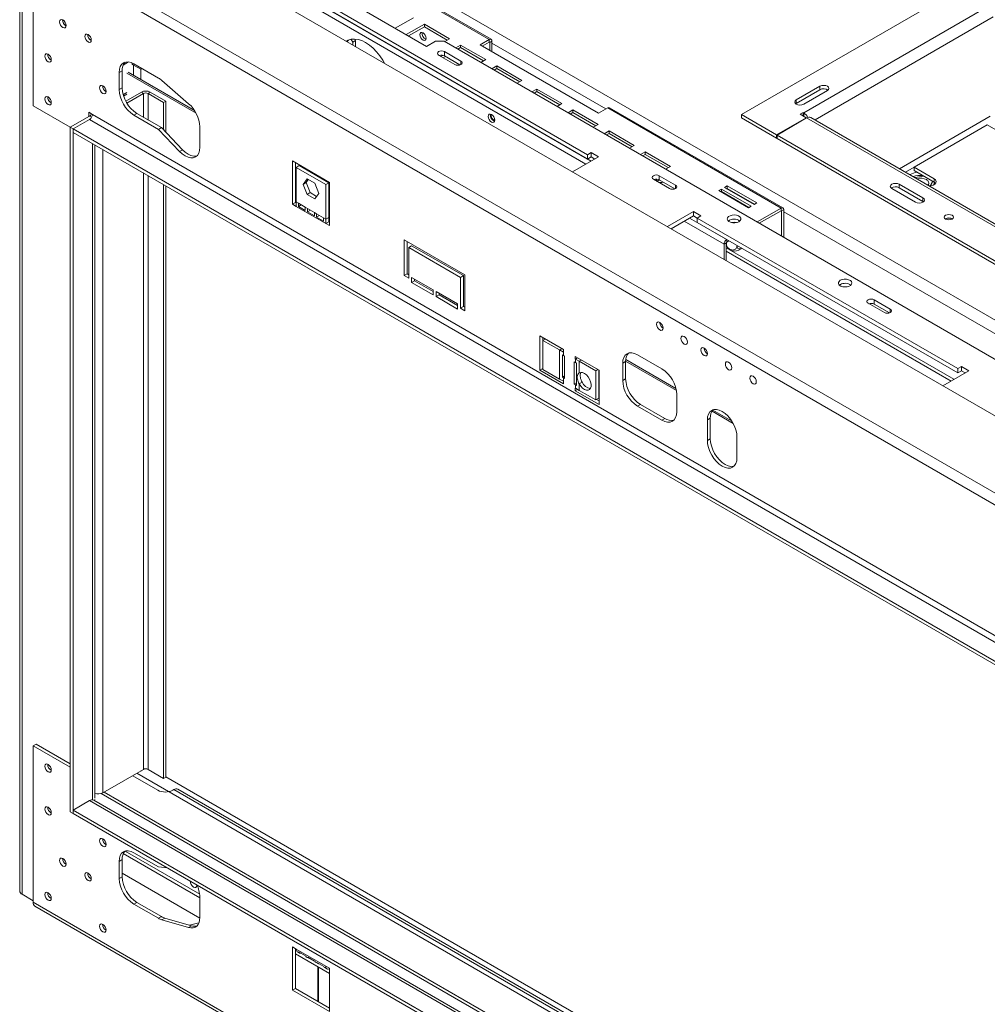
# Model space of a CAD drawing. Units: millimetres. Extents: x 315 to 5444, y 97 to 4068.
# Drawn here: x 3306 to 3768, y 1420 to 1890 of the extents above; entities that cross this region are included whole.
import ezdxf

# ---------------------------------------------------------------- set-up
doc = ezdxf.new("R2010")
doc.units = ezdxf.units.MM
doc.header["$LTSCALE"] = 20

msp = doc.modelspace()

# ---------------------------------------------------------------- linework, layer by layer
at = {"color": 7, "linetype": 'Continuous', "lineweight": 15}
for p, q in [((4230.61, 1435.57), (3339.65, 1949.91)), ((3305.86, 1930.38), (3305.86, 1473.93)), ((3307.03, 1472.3), (3307.03, 1928.75)), ((4205.38, 1413.21), (3314.43, 1927.54)), ((3447.28, 1927.95), (3530.05, 1880.17)), ((3530.95, 1880.26), (3448.18, 1928.04)), ((4203.29, 1408.84), (3312.33, 1923.18)), ((3312.33, 1923.18), (3312.33, 1848.52)), ((3770.68, 1913.76), (3650.47, 1844.37)), ((3457.64, 1901.39), (3500.07, 1876.9)), ((3576.93, 1825.18), (3452.48, 1897.03)), ((3576.93, 1823.14), (3452.48, 1894.98)), ((3769.26, 1896.62), (3680.17, 1845.18)), ((3485.15, 1885.51), (3493.82, 1890.51)), ((3327.89, 1886.74), (3328.02, 1886.66)), ((3499.07, 1887.48), (3490.41, 1882.48)), ((3499.07, 1886.25), (3491.47, 1881.87)), ((3511.09, 1880.54), (3499.07, 1887.48)), ((3499.07, 1886.25), (3499.07, 1887.48)), ((3510.03, 1879.93), (3499.07, 1886.25)), ((3339.91, 1879.8), (3340.04, 1879.73)), ((3464.85, 1878.86), (3464.05, 1880.24)), ((3466.27, 1879.67), (3464.85, 1878.86)), ((3465.85, 1880.39), (3466.27, 1879.67)), ((3466.27, 1879.67), (3466.27, 1876.81)), ((3500.07, 1876.9), (3504.31, 1879.35)), ((3508.55, 1879.35), (3504.31, 1879.35)), ((3508.55, 1879.35), (4076.64, 1551.4)), ((3508.79, 1879.21), (3511.09, 1880.54)), ((3530.05, 1880.17), (3525.67, 1877.64)), ((3530.05, 1878.94), (3530.05, 1880.17)), ((3531.32, 1879.43), (3530.26, 1878.82)), ((3531.32, 1874.37), (3531.32, 1879.43)), ((3464.85, 1878.86), (3464.85, 1877.63)), ((3516.34, 1877.51), (3514.05, 1876.18)), ((3516.34, 1876.28), (3515.11, 1875.57)), ((3528.37, 1870.57), (3516.34, 1877.51)), ((3516.34, 1876.28), (3516.34, 1877.51)), ((3527.3, 1869.95), (3516.34, 1876.28)), ((3525.67, 1877.64), (3582.23, 1844.98)), ((3526.73, 1877.02), (3530.05, 1878.94)), ((3530.26, 1874.98), (3530.26, 1878.82)), ((3320.82, 1870.4), (3320.95, 1870.33)), ((3505.87, 1872.74), (3513.64, 1868.25)), ((3507.87, 1872.61), (3506.98, 1872.1)), ((3509.1, 1872.1), (3508.04, 1871.48)), ((3516.47, 1869.88), (3508.69, 1874.37)), ((3508.69, 1872.33), (3508.69, 1874.37)), ((3516.07, 1868.07), (3508.69, 1872.33)), ((3526.07, 1869.24), (3528.37, 1870.57)), ((3354.76, 1865.26), (3353.34, 1864.45)), ((3354.76, 1857.1), (3354.76, 1865.26)), ((3355.26, 1868), (3357.79, 1869.46)), ((3360.2, 1867.99), (3363.74, 1865.95)), ((3360.41, 1868.53), (3372.08, 1861.8)), ((3363.95, 1866.08), (3363.74, 1865.95)), ((3363.74, 1865.95), (3363.74, 1861.05)), ((3479.7, 1869.06), (3479.7, 1869.51)), ((3533.62, 1867.53), (3531.32, 1866.21)), ((3533.62, 1866.31), (3532.38, 1865.59)), ((3545.64, 1860.59), (3533.62, 1867.53)), ((3533.62, 1866.31), (3533.62, 1867.53)), ((3544.58, 1859.98), (3533.62, 1866.31)), ((3353.34, 1856.28), (3353.34, 1864.45)), ((3357.02, 1864.12), (3390.06, 1845.04)), ((3357.73, 1864.52), (3389.32, 1846.29)), ((3373.8, 1860.56), (3386.52, 1849.54)), ((3543.34, 1859.27), (3545.64, 1860.59)), ((3354.76, 1857.1), (3353.34, 1856.28)), ((3552.71, 1856.51), (3550.41, 1855.18)), ((3564.73, 1849.57), (3552.71, 1856.51)), ((3552.71, 1855.29), (3552.71, 1856.51)), ((3676.63, 1851.31), (3687.95, 1857.84)), ((3687.95, 1856.2), (3676.63, 1849.67)), ((3680.17, 1849.27), (3691.48, 1855.8)), ((3687.95, 1856.2), (3687.95, 1857.84)), ((3346.98, 1855.3), (3347.11, 1855.23)), ((3355.36, 1853.86), (3357.02, 1854.82)), ((3355.36, 1853.44), (3355.36, 1853.86)), ((3357.02, 1854.04), (3355.46, 1853.14)), ((3356.49, 1850.75), (3363.95, 1855.05)), ((3357.01, 1849.82), (3365.01, 1854.44)), ((3365.01, 1854.44), (3363.95, 1855.05)), ((3368.19, 1855.05), (3367.13, 1854.44)), ((3367.13, 1854.44), (3374.56, 1850.15)), ((3368.19, 1855.05), (3375.62, 1850.77)), ((3552.71, 1855.29), (3551.48, 1854.57)), ((3563.67, 1848.96), (3552.71, 1855.29)), ((3676.63, 1849.67), (3676.63, 1851.31)), ((3330.01, 1838.32), (3312.33, 1848.52)), ((3320.82, 1849.99), (3320.95, 1849.92)), ((3374.56, 1850.15), (3375.62, 1850.77)), ((3374.56, 1837.01), (3374.56, 1850.15)), ((3375.62, 1835.9), (3375.62, 1850.77)), ((3562.44, 1848.24), (3564.73, 1849.57)), ((3569.99, 1846.54), (3567.69, 1845.21)), ((3582.01, 1839.6), (3569.99, 1846.54)), ((3569.99, 1845.31), (3569.99, 1846.54)), ((3582.23, 1844.98), (3586.62, 1847.51)), ((3586.62, 1847.51), (3669.38, 1799.73)), ((3670.28, 1799.82), (3587.52, 1847.6)), ((3676.63, 1849.67), (3676.34, 1849.47)), ((3330.01, 1838.32), (3339.2, 1843.62)), ((3331.42, 1837.5), (3339.2, 1841.99)), ((3340.62, 1844.44), (3338.85, 1845.46)), ((3338.85, 1845.46), (3338.85, 1843.42)), ((4201.87, 1343.98), (3339.2, 1841.99)), ((3340.26, 1844.64), (3340.26, 1844.64)), ((4203.29, 1346.43), (3340.62, 1844.44)), ((3361.83, 1844.85), (3360.41, 1844.03)), ((3372.08, 1837.3), (3360.41, 1844.03)), ((3373.5, 1838.12), (3361.83, 1844.85)), ((3569.99, 1845.31), (3568.75, 1844.6)), ((3580.95, 1838.99), (3569.99, 1845.31)), ((3650.47, 1844.37), (3667.24, 1834.69)), ((3650.47, 1842.73), (3650.47, 1844.37)), ((3650.47, 1842.73), (3667.24, 1833.06)), ((3667.24, 1834.69), (3681.38, 1842.85)), ((3681.59, 1842.73), (3667.45, 1834.57)), ((3678.54, 1844.49), (3679.96, 1845.31)), ((3681.38, 1842.85), (3678.54, 1844.49)), ((3679.96, 1845.31), (3680.17, 1845.18)), ((3679.96, 1843.67), (3679.96, 1845.31)), ((3681.38, 1842.61), (3681.38, 1842.85)), ((3681.59, 1842.73), (4029.47, 1641.9)), ((4031.47, 1642.1), (3683.59, 1842.93)), ((3330.01, 1511.7), (3330.01, 1838.32)), ((3330.01, 1838.32), (3331.42, 1837.5)), ((3331.42, 1837.5), (3331.42, 1835.87)), ((4194.09, 1339.49), (3331.42, 1837.5)), ((3331.42, 1510.88), (3331.42, 1837.5)), ((3373.5, 1838.12), (3372.08, 1837.3)), ((3382.15, 1826.78), (3372.08, 1837.3)), ((3383.56, 1827.59), (3373.5, 1838.12)), ((3391.87, 1838.53), (3391.87, 1828.73)), ((3579.71, 1838.27), (3582.01, 1839.6)), ((3767.85, 1839.46), (3732.85, 1819.25)), ((4194.09, 1337.86), (3331.42, 1835.87)), ((3587.26, 1836.57), (3584.96, 1835.24)), ((3587.26, 1835.34), (3586.03, 1834.63)), ((3599.28, 1829.63), (3587.26, 1836.57)), ((3587.26, 1835.34), (3587.26, 1836.57)), ((3598.22, 1829.01), (3587.26, 1835.34)), ((3667.24, 1833.06), (3667.24, 1834.69)), ((3667.24, 1833.06), (3667.45, 1833.18)), ((3667.45, 1834.57), (4015.33, 1633.74)), ((3667.45, 1834.57), (3667.45, 1832.93)), ((3667.45, 1832.93), (4015.33, 1632.1)), ((3341.79, 1518.18), (3341.79, 1829.88)), ((3383.56, 1827.59), (3382.15, 1826.78)), ((3596.99, 1828.3), (3599.28, 1829.63)), ((3569.86, 1817.02), (3582.23, 1824.16)), ((3578.7, 1826.2), (3576.93, 1825.18)), ((3576.93, 1825.18), (3576.93, 1823.14)), ((3578.7, 1824.16), (3576.93, 1823.14)), ((3582.23, 1824.16), (3578.7, 1826.2)), ((3578.7, 1824.16), (3578.7, 1826.2)), ((3580.47, 1823.14), (3578.7, 1824.16)), ((3604.54, 1826.59), (3602.24, 1825.27)), ((3604.54, 1825.37), (3603.3, 1824.65)), ((3616.56, 1819.65), (3604.54, 1826.59)), ((3604.54, 1825.37), (3604.54, 1826.59)), ((3615.5, 1819.04), (3604.54, 1825.37)), ((3453.75, 1812.02), (3436.07, 1822.22)), ((3436.07, 1822.22), (3436.07, 1801.58)), ((3437.49, 1821.41), (3437.49, 1802.4)), ((3437.49, 1818.48), (3437.84, 1818.27)), ((3439.26, 1819.98), (3437.84, 1819.16)), ((3437.84, 1819.16), (3451.98, 1811)), ((3437.84, 1802.67), (3437.84, 1819.16)), ((3439.26, 1819.98), (3453.4, 1811.81)), ((3614.26, 1818.33), (3616.56, 1819.65)), ((3742.4, 1813.74), (3732.85, 1819.25)), ((3732.85, 1819.25), (3732.85, 1817.62)), ((3437.49, 1817.66), (3437.84, 1817.46)), ((3441.2, 1811.06), (3443.06, 1813.7)), ((3443.06, 1813.7), (3446.77, 1811.56)), ((3608.4, 1813.55), (3616.17, 1809.06)), ((3619, 1810.69), (3611.23, 1815.18)), ((3611.23, 1813.14), (3611.23, 1815.18)), ((3731.08, 1815.78), (3730.85, 1815.65)), ((3742.4, 1812.1), (3732.85, 1817.62)), ((3737.52, 1814.92), (3733.25, 1814.26)), ((3741.61, 1812.56), (3737.52, 1814.92)), ((3742.4, 1812.1), (3742.4, 1813.74)), ((3374.56, 1527.62), (3374.56, 1810.97)), ((3375.62, 1528.23), (3375.62, 1810.36)), ((3442.61, 1811.88), (3441.2, 1811.06)), ((3443.06, 1806.27), (3441.2, 1811.06)), ((3442.61, 1811.88), (3443.65, 1813.36)), ((3444.47, 1807.09), (3442.61, 1811.88)), ((3446.77, 1811.56), (3448.63, 1806.77)), ((3453.4, 1811.81), (3451.98, 1811)), ((3451.98, 1811), (3451.98, 1794.5)), ((3453.4, 1811.81), (3453.4, 1795.32)), ((3453.4, 1809.29), (3453.75, 1809.09)), ((3453.75, 1791.38), (3453.75, 1812.02)), ((3618.6, 1808.88), (3611.23, 1813.14)), ((3640.92, 1808.79), (3639.64, 1808.06)), ((3655.06, 1800.63), (3640.92, 1808.79)), ((3640.92, 1807.57), (3640.92, 1808.79)), ((3643.6, 1810.34), (3642.33, 1809.61)), ((3642.33, 1809.61), (3656.47, 1801.44)), ((3643.6, 1809.12), (3643.39, 1808.99)), ((3657.75, 1802.18), (3643.6, 1810.34)), ((3643.6, 1809.12), (3643.6, 1810.34)), ((3656.68, 1801.57), (3643.6, 1809.12)), ((3722.25, 1809.05), (3733.56, 1802.52)), ((3725.78, 1811.09), (3737.1, 1804.56)), ((3725.78, 1809.46), (3725.78, 1811.09)), ((3737.1, 1802.93), (3725.78, 1809.46)), ((3740.57, 1810.32), (3741.61, 1812.56)), ((3740.77, 1810.35), (3741.61, 1812.16)), ((3741.61, 1812.56), (3741.61, 1812.16)), ((3444.47, 1807.09), (3443.06, 1806.27)), ((3446.77, 1804.13), (3443.06, 1806.27)), ((3447.59, 1805.29), (3444.47, 1807.09)), ((3448.63, 1806.77), (3446.77, 1804.13)), ((3453.4, 1808.48), (3453.75, 1808.27)), ((3639.64, 1808.06), (3653.79, 1799.89)), ((3640.92, 1807.57), (3640.7, 1807.44)), ((3654, 1800.01), (3640.92, 1807.57)), ((3737.1, 1802.93), (3737.1, 1804.56)), ((3437.49, 1802.4), (3436.07, 1801.58)), ((3436.07, 1801.58), (3437.84, 1800.56)), ((3437.49, 1802.4), (3437.84, 1802.19)), ((3437.84, 1802.67), (3438.9, 1802.05)), ((3437.84, 1800.56), (3437.84, 1802.67)), ((3437.84, 1800.56), (3451.98, 1792.4)), ((3438.9, 1802.05), (3442.2, 1800.15)), ((3438.9, 1802.05), (3438.9, 1800.44)), ((3440.3, 1801.25), (3438.9, 1800.44)), ((3438.9, 1800.44), (3442.2, 1798.53)), ((3442.2, 1800.15), (3443.26, 1799.54)), ((3442.2, 1798.53), (3442.2, 1800.15)), ((3443.26, 1799.54), (3446.56, 1797.63)), ((3443.26, 1799.54), (3443.26, 1797.92)), ((3653.79, 1799.89), (3655.06, 1800.63)), ((3656.47, 1801.44), (3657.75, 1802.18)), ((3657.93, 1793.12), (3669.38, 1799.73)), ((3669.38, 1798.5), (3669.38, 1799.73)), ((3737.39, 1802.73), (3737.1, 1802.93)), ((3444.66, 1798.73), (3443.26, 1797.92)), ((3443.26, 1797.92), (3446.56, 1796.02)), ((3446.56, 1797.63), (3447.62, 1797.02)), ((3446.56, 1796.02), (3446.56, 1797.63)), ((3447.62, 1797.02), (3450.92, 1795.11)), ((3447.62, 1797.02), (3447.62, 1795.4)), ((3449.02, 1796.21), (3447.62, 1795.4)), ((3447.62, 1795.4), (3450.92, 1793.5)), ((3450.92, 1795.11), (3451.98, 1794.5)), ((3450.92, 1793.5), (3450.92, 1795.11)), ((3453.4, 1795.32), (3451.98, 1794.5)), ((3453.4, 1795.32), (3453.4, 1793.21)), ((3627.49, 1798.04), (3615.11, 1790.89)), ((3627.49, 1795.99), (3616.88, 1789.87)), ((3631.02, 1795.99), (3627.49, 1798.04)), ((3627.49, 1795.99), (3627.49, 1798.04)), ((3629.26, 1794.97), (3627.49, 1795.99)), ((3629.26, 1794.97), (3631.02, 1795.99)), ((3753.71, 1723.13), (3629.26, 1794.97)), ((3629.26, 1792.93), (3629.26, 1794.97)), ((3658.99, 1792.5), (3669.38, 1798.5)), ((3669.6, 1798.38), (3670.66, 1798.99)), ((3669.6, 1798.38), (3669.6, 1786.38)), ((3670.66, 1798.99), (3670.66, 1785.77)), ((3451.98, 1794.5), (3451.98, 1792.4)), ((3453.4, 1793.21), (3451.98, 1792.4)), ((3451.98, 1792.4), (3453.75, 1791.38)), ((3453.4, 1793.21), (3453.75, 1793.01)), ((3753.71, 1721.09), (3629.26, 1792.93)), ((3747.99, 1794.6), (3747.85, 1794.52)), ((3518.45, 1767.91), (3489.46, 1784.64)), ((3489.46, 1784.64), (3489.46, 1767.5)), ((3490.88, 1783.83), (3490.88, 1768.31)), ((3493, 1781.79), (3491.58, 1780.97)), ((3491.58, 1766.27), (3491.58, 1780.97)), ((3491.58, 1780.97), (3516.33, 1766.68)), ((3493, 1781.79), (3517.75, 1767.5)), ((3643.22, 1783.16), (3642.16, 1782.54)), ((3642.16, 1775.27), (3642.16, 1782.54)), ((3643.22, 1774.83), (3643.22, 1783.16)), ((3751.94, 1718.03), (3643.22, 1780.79)), ((3643.26, 1783.32), (3643.26, 1782.52)), ((3643.43, 1784.75), (3643.43, 1783.52)), ((3643.43, 1783.52), (3644.49, 1784.14)), ((3648.35, 1781.91), (3648.35, 1781.77)), ((3643.22, 1779.16), (3750.52, 1717.21)), ((3643.08, 1774.74), (3643.22, 1774.83)), ((3643.22, 1774.83), (3643.08, 1774.74)), ((3490.88, 1768.31), (3489.46, 1767.5)), ((3489.46, 1767.5), (3491.58, 1766.27)), ((3490.88, 1768.31), (3491.58, 1767.9)), ((3503.25, 1760.76), (3493, 1766.68)), ((3493, 1766.68), (3493, 1764.23)), ((3517.75, 1767.5), (3516.33, 1766.68)), ((3516.33, 1766.68), (3516.33, 1751.98)), ((3517.75, 1767.5), (3517.75, 1752.8)), ((3518.45, 1750.76), (3518.45, 1767.91)), ((3494.41, 1765.05), (3493, 1764.23)), ((3493, 1764.23), (3503.25, 1758.31)), ((3494.41, 1765.86), (3494.41, 1765.05)), ((3494.41, 1765.05), (3503.25, 1759.94)), ((3697.67, 1763.24), (3697.24, 1762.93)), ((3503.25, 1758.31), (3503.25, 1760.76)), ((3514.92, 1754.03), (3504.66, 1759.94)), ((3504.66, 1759.94), (3504.66, 1757.49)), ((3506.08, 1758.31), (3504.66, 1757.49)), ((3504.66, 1757.49), (3514.92, 1751.58)), ((3506.08, 1759.13), (3506.08, 1758.31)), ((3506.08, 1758.31), (3514.92, 1753.21)), ((3514.92, 1751.58), (3514.92, 1754.03)), ((3517.75, 1752.8), (3516.33, 1751.98)), ((3517.75, 1752.8), (3518.45, 1752.39)), ((3710.93, 1754.36), (3718.71, 1749.87)), ((3721.53, 1751.5), (3713.76, 1755.99)), ((3713.76, 1753.95), (3713.76, 1755.99)), ((3721.14, 1749.69), (3713.76, 1753.95)), ((3516.33, 1751.98), (3518.45, 1750.76)), ((3611.46, 1745.2), (3611.46, 1744.98)), ((3554.16, 1738.72), (3565.48, 1732.19)), ((3554.16, 1722.39), (3554.16, 1738.72)), ((3555.58, 1723.2), (3555.58, 1737.9)), ((3556.76, 1737.22), (3555.7, 1736.61)), ((3555.7, 1736.61), (3555.7, 1722.73)), ((3563.62, 1732.04), (3555.7, 1736.61)), ((3563.62, 1732.04), (3563.62, 1718.15)), ((3563.62, 1732.04), (3565.44, 1730.98)), ((3565.44, 1729.35), (3564.95, 1729.64)), ((3564.95, 1729.64), (3564.95, 1719.02)), ((3565.44, 1730.98), (3565.48, 1730.96)), ((3565.44, 1729.35), (3565.44, 1730.98)), ((3565.44, 1729.35), (3566.01, 1729.02)), ((3565.48, 1732.19), (3565.48, 1730.96)), ((3566.01, 1729.02), (3566.01, 1718.41)), ((3571.13, 1728.92), (3582.45, 1722.39)), ((3571.13, 1727.7), (3571.13, 1728.92)), ((3600.83, 1729.74), (3612.5, 1723.01)), ((3632.67, 1732.96), (3632.67, 1732.74)), ((3570.6, 1726.37), (3571.17, 1726.04)), ((3570.6, 1715.75), (3570.6, 1726.37)), ((3572.19, 1728.31), (3571.13, 1727.7)), ((3571.17, 1727.68), (3571.13, 1727.7)), ((3571.17, 1727.68), (3571.17, 1726.04)), ((3571.17, 1727.68), (3572.99, 1726.62)), ((3571.66, 1725.76), (3571.17, 1726.04)), ((3571.66, 1715.14), (3571.66, 1725.76)), ((3572.99, 1721.11), (3572.99, 1726.62)), ((3572.99, 1726.62), (3580.91, 1722.05)), ((3595.17, 1726.47), (3593.76, 1725.66)), ((3593.76, 1717.49), (3593.76, 1725.66)), ((3595.17, 1718.31), (3595.17, 1726.47)), ((3595.18, 1726.63), (3619.4, 1712.65)), ((3595.22, 1727.42), (3619.2, 1713.58)), ((3555.58, 1723.2), (3554.16, 1722.39)), ((3565.48, 1715.86), (3554.16, 1722.39)), ((3555.7, 1723.13), (3555.58, 1723.2)), ((3555.7, 1722.73), (3563.62, 1718.15)), ((3566.01, 1719.63), (3564.95, 1719.02)), ((3573.1, 1721.17), (3572.99, 1721.11)), ((3581.97, 1722.66), (3580.91, 1722.05)), ((3580.91, 1722.05), (3580.91, 1708.17)), ((3582.33, 1722.46), (3582.33, 1708.99)), ((3582.45, 1722.39), (3582.45, 1706.06)), ((3746.63, 1714.96), (3759.01, 1722.11)), ((3755.47, 1724.15), (3753.71, 1723.13)), ((3753.71, 1723.13), (3753.71, 1721.09)), ((3755.47, 1722.11), (3753.71, 1721.09)), ((3759.01, 1722.11), (3755.47, 1724.15)), ((3755.47, 1722.11), (3755.47, 1724.15)), ((3757.24, 1721.09), (3755.47, 1722.11)), ((3565.44, 1717.1), (3563.62, 1718.15)), ((3564.95, 1719.02), (3565.44, 1718.73)), ((3565.44, 1717.1), (3565.44, 1718.73)), ((3566.01, 1718.41), (3565.44, 1718.73)), ((3565.44, 1717.1), (3565.48, 1717.08)), ((3565.48, 1717.08), (3565.48, 1715.86)), ((3571.66, 1716.37), (3570.6, 1715.75)), ((3571.17, 1715.43), (3570.6, 1715.75)), ((3571.17, 1715.43), (3571.17, 1713.8)), ((3571.17, 1715.43), (3571.66, 1715.14)), ((3574.41, 1716.62), (3572.99, 1715.81)), ((3572.99, 1712.74), (3572.99, 1715.81)), ((3595.17, 1718.31), (3593.76, 1717.49)), ((3571.17, 1713.8), (3571.13, 1713.82)), ((3571.13, 1712.59), (3571.13, 1713.82)), ((3572.19, 1713.2), (3571.13, 1712.59)), ((3582.45, 1706.06), (3571.13, 1712.59)), ((3572.99, 1712.74), (3571.17, 1713.8)), ((3580.91, 1708.17), (3572.99, 1712.74)), ((3619.57, 1710.76), (3619.57, 1702.59)), ((3582.33, 1708.99), (3580.91, 1708.17)), ((3582.45, 1707.69), (3581.26, 1708.37)), ((3602.24, 1706.06), (3600.83, 1705.24)), ((3613.91, 1699.33), (3602.24, 1706.06)), ((3612.5, 1698.51), (3600.83, 1705.24)), ((3636.42, 1702.82), (3646.5, 1697)), ((3636.85, 1703.39), (3645.77, 1698.24)), ((3613.91, 1699.33), (3612.5, 1698.51)), ((3635.59, 1699.47), (3634.18, 1698.65)), ((3634.18, 1688.85), (3634.18, 1698.65)), ((3635.59, 1689.67), (3635.59, 1699.47)), ((3635.59, 1689.67), (3634.18, 1688.85)), ((3648.32, 1690.49), (3648.32, 1680.69)), ((3313.75, 1543.95), (3312.33, 1543.13)), ((3330.01, 1532.93), (3312.33, 1543.13)), ((3312.33, 1468.48), (3312.33, 1543.13)), ((3330.01, 1534.56), (3313.75, 1543.95)), ((3345.57, 1520.68), (3365.01, 1531.91)), ((3367.13, 1531.91), (3374.56, 1527.62)), ((3359.82, 1528.91), (3371.84, 1521.97)), ((3361.83, 1530.07), (4139.93, 1080.88)), ((3363.74, 1531.17), (3363.95, 1531.29)), ((3363.74, 1531.17), (3363.74, 1531.17)), ((3363.74, 1531.17), (3363.74, 1531.17)), ((3374.56, 1527.62), (3375.62, 1528.23)), ((3375.62, 1528.4), (4143.25, 1085.25)), ((3378.91, 1521.97), (3379.41, 1522.26)), ((4141.52, 1083.65), (3381.41, 1522.45)), ((3339.2, 1517.01), (3331.42, 1512.52)), ((4201.87, 1019), (3339.2, 1517.01)), ((4203.87, 1019.2), (3341.2, 1517.21)), ((3330.01, 1511.7), (3331.42, 1510.88)), ((4194.09, 1014.51), (3331.42, 1512.52)), ((3331.42, 1510.88), (3331.42, 1512.52)), ((4194.09, 1012.88), (3331.42, 1510.88)), ((3355.32, 1491.71), (3391.87, 1470.61)), ((3372.08, 1485.37), (3360.41, 1492.11)), ((3353.34, 1488.02), (3354.76, 1488.84)), ((3353.34, 1488.02), (3353.34, 1479.86)), ((3354.76, 1488.84), (3354.76, 1480.67)), ((3376.45, 1484.89), (3372.08, 1485.37)), ((3353.34, 1479.86), (3354.76, 1480.67)), ((3391.87, 1460.97), (3354.76, 1482.39)), ((3307.03, 1472.3), (3312.33, 1469.24)), ((3391.87, 1461.29), (3391.87, 1471.09)), ((4203.29, 954.14), (3312.33, 1468.48)), ((3313.16, 1466.65), (4204.11, 952.31)), ((3360.41, 1467.61), (3361.83, 1468.43)), ((3360.41, 1467.61), (3372.08, 1460.87)), ((3361.83, 1468.43), (3373.5, 1461.69)), ((3372.08, 1460.87), (3373.5, 1461.69)), ((3375.21, 1460.94), (3373.8, 1460.13)), ((3373.8, 1460.13), (3386.52, 1456.46)), ((3375.21, 1460.94), (3387.93, 1457.27)), ((3387.93, 1457.27), (3386.52, 1456.46)), ((3386.99, 1457.55), (3391.45, 1458.74)), ((3437.84, 1446.18), (3436.07, 1447.2)), ((3436.07, 1447.2), (3436.07, 1426.56)), ((3437.49, 1427.38), (3437.49, 1446.39)), ((3437.49, 1443.93), (3453.75, 1434.54)), ((3437.84, 1446.18), (3451.98, 1438.02)), ((3438.42, 1444.9), (3439.48, 1444.29)), ((3439.03, 1444.83), (3442.33, 1442.92)), ((3442.78, 1442.38), (3443.84, 1441.77)), ((3443.39, 1442.31), (3446.69, 1440.41)), ((3447.14, 1439.87), (3448.2, 1439.25)), ((3447.75, 1439.79), (3451.05, 1437.89)), ((3448.16, 1437.77), (3448.16, 1421.22)), ((3453.75, 1437), (3451.98, 1438.02)), ((3451.5, 1437.35), (3452.56, 1436.74)), ((3453.75, 1416.36), (3453.75, 1437)), ((3437.49, 1427.38), (3436.07, 1426.56)), ((3436.07, 1426.56), (3453.75, 1416.36)), ((3453.75, 1417.99), (3437.49, 1427.38))]:
    msp.add_line(p, q, dxfattribs=at)
at = {"color": 8, "linetype": 'Continuous', "lineweight": 15}
for p, q in [((4274.8, 1455.78), (3415.22, 1952.01)), ((3446.4, 1895.56), (3576.15, 1820.65)), ((3448.94, 1897.03), (3578.7, 1822.12)), ((3770.68, 1890.91), (3685.58, 1841.78)), ((3530.05, 1878.94), (3530.26, 1878.82)), ((3585.77, 1847.02), (3531.32, 1878.45)), ((3516.47, 1868.25), (3516.47, 1869.88)), ((3360.41, 1868.12), (3360.2, 1867.99)), ((3360.2, 1867.99), (3360.2, 1863.1)), ((3365.01, 1843.01), (3365.01, 1854.44)), ((3367.13, 1841.79), (3367.13, 1854.44)), ((3340.2, 1843.05), (3339.2, 1843.62)), ((3680.17, 1843.55), (3680.17, 1845.18)), ((3769.26, 1843.54), (3725.89, 1818.51)), ((3767.85, 1839.46), (4071.43, 1664.2)), ((3340.62, 1517.39), (3340.62, 1830.56)), ((3345.57, 1520.68), (3345.57, 1827.7)), ((3732.85, 1819.25), (3728.72, 1816.87)), ((3365.01, 1531.91), (3365.01, 1816.48)), ((3367.13, 1531.91), (3367.13, 1815.25)), ((3619, 1809.06), (3619, 1810.69)), ((3625.72, 1794.97), (3643.43, 1784.75)), ((3669.38, 1798.5), (3669.6, 1798.38)), ((3941.41, 1641.71), (3670.66, 1798.01)), ((3623.18, 1793.5), (3642.16, 1782.54)), ((3721.53, 1749.87), (3721.53, 1751.5)), ((3611.64, 1745.09), (3611.46, 1744.98)), ((3564.68, 1732.65), (3563.62, 1732.04)), ((3565.48, 1731), (3565.44, 1730.98)), ((3632.85, 1732.84), (3632.67, 1732.74)), ((3572.23, 1728.29), (3571.17, 1727.68)), ((3574.05, 1727.24), (3572.99, 1726.62)), ((3566.01, 1719.06), (3565.44, 1718.73)), ((3571.66, 1715.71), (3571.17, 1715.43)), ((3379.41, 1522.26), (4140.94, 1082.63)), ((3344.74, 1520.34), (5056.76, 532.01)), ((3346.27, 1521.09), (5056.76, 533.64)), ((3391.79, 1472.35), (3356.17, 1492.92)), ((3448.45, 1437.6), (3448.45, 1421.05))]:
    msp.add_line(p, q, dxfattribs=at)
at = {"color": 7, "linetype": 'Continuous', "lineweight": 15, "flags": 128}
for points in [[(3326.47, 1885.92), (3327.07, 1885.71), (3327.57, 1885.81), (3327.91, 1886.2), (3328.03, 1886.82), (3327.91, 1887.57), (3327.57, 1888.35), (3327.07, 1889.03), (3326.47, 1889.51), (3325.88, 1889.72), (3325.37, 1889.62), (3325.04, 1889.23), (3324.92, 1888.61), (3325.04, 1887.86), (3325.37, 1887.08), (3325.88, 1886.4), (3326.47, 1885.92)], [(3338.49, 1878.98), (3339.09, 1878.77), (3339.59, 1878.87), (3339.93, 1879.26), (3340.05, 1879.88), (3339.93, 1880.63), (3339.59, 1881.41), (3339.09, 1882.09), (3338.49, 1882.57), (3337.9, 1882.78), (3337.39, 1882.68), (3337.06, 1882.29), (3336.94, 1881.67), (3337.06, 1880.92), (3337.39, 1880.14), (3337.9, 1879.46), (3338.49, 1878.98)], [(3480.08, 1868.84), (3479.26, 1870.27), (3477.84, 1872.38), (3476.26, 1874.33), (3474.58, 1876.06), (3472.81, 1877.54), (3471.01, 1878.74), (3469.2, 1879.62), (3467.43, 1880.18), (3465.75, 1880.4), (3464.18, 1880.27), (3462.75, 1879.79), (3461.94, 1879.32)], [(3462.92, 1879.87), (3462.57, 1879.6), (3462.14, 1879.2)], [(3496.96, 1882.49), (3497.07, 1881.77), (3497.39, 1881.03), (3497.87, 1880.38), (3498.44, 1879.92), (3499.01, 1879.72), (3499.49, 1879.81), (3499.81, 1880.18), (3499.93, 1880.78), (3499.81, 1881.5), (3499.49, 1882.24), (3499.01, 1882.89), (3498.44, 1883.35), (3497.87, 1883.55), (3497.39, 1883.45), (3497.07, 1883.08), (3496.96, 1882.49)], [(3508.69, 1874.37), (3508.05, 1874.62), (3507.28, 1874.71), (3506.52, 1874.62), (3505.87, 1874.37), (3505.43, 1874), (3505.28, 1873.55), (3505.43, 1873.11), (3505.87, 1872.74)], [(3319.4, 1869.59), (3320, 1869.38), (3320.5, 1869.48), (3320.84, 1869.87), (3320.96, 1870.49), (3320.84, 1871.24), (3320.5, 1872.02), (3320, 1872.7), (3319.4, 1873.18), (3318.81, 1873.39), (3318.3, 1873.29), (3317.96, 1872.9), (3317.85, 1872.28), (3317.96, 1871.53), (3318.3, 1870.75), (3318.81, 1870.07), (3319.4, 1869.59)], [(3513.64, 1868.25), (3514.29, 1868), (3515.06, 1867.91), (3515.82, 1868), (3516.47, 1868.25), (3516.91, 1868.62), (3517.06, 1869.06), (3516.91, 1869.51), (3516.47, 1869.88)], [(3353.34, 1864.45), (3353.48, 1865.96), (3353.88, 1867.26), (3354.54, 1868.3), (3355.41, 1869.03), (3356.49, 1869.42), (3357.71, 1869.47), (3359.03, 1869.17), (3360.41, 1868.53)], [(3345.57, 1854.48), (3346.16, 1854.28), (3346.67, 1854.38), (3347, 1854.76), (3347.12, 1855.38), (3347, 1856.14), (3346.67, 1856.92), (3346.16, 1857.6), (3345.57, 1858.08), (3344.97, 1858.28), (3344.47, 1858.19), (3344.13, 1857.8), (3344.01, 1857.18), (3344.13, 1856.42), (3344.47, 1855.65), (3344.97, 1854.96), (3345.57, 1854.48)], [(3687.95, 1857.84), (3688.76, 1858.15), (3689.71, 1858.26), (3690.67, 1858.15), (3691.48, 1857.84), (3692.02, 1857.37), (3692.21, 1856.82), (3692.02, 1856.27), (3691.48, 1855.8)], [(3319.4, 1849.17), (3320, 1848.97), (3320.5, 1849.07), (3320.84, 1849.45), (3320.96, 1850.07), (3320.84, 1850.83), (3320.5, 1851.61), (3320, 1852.29), (3319.4, 1852.77), (3318.81, 1852.97), (3318.3, 1852.88), (3317.96, 1852.49), (3317.85, 1851.87), (3317.96, 1851.11), (3318.3, 1850.34), (3318.81, 1849.65), (3319.4, 1849.17)], [(3680.17, 1849.27), (3679.36, 1848.95), (3678.4, 1848.84), (3677.44, 1848.95), (3676.63, 1849.27), (3676.09, 1849.73), (3675.9, 1850.29), (3676.09, 1850.84), (3676.63, 1851.31)], [(3531.11, 1844.37), (3530.51, 1844.57), (3530.01, 1844.47), (3529.67, 1844.09), (3529.55, 1843.47), (3529.67, 1842.71), (3530.01, 1841.93), (3530.51, 1841.25), (3531.11, 1840.77), (3531.71, 1840.57), (3532.21, 1840.66), (3532.55, 1841.05), (3532.67, 1841.67), (3532.55, 1842.43), (3532.21, 1843.2), (3531.71, 1843.89), (3531.11, 1844.37)], [(3391.87, 1828.73), (3391.74, 1827.22), (3391.34, 1825.93), (3390.69, 1824.89), (3389.82, 1824.16), (3388.75, 1823.76), (3387.54, 1823.7), (3386.22, 1824), (3384.85, 1824.62), (3383.47, 1825.56), (3382.15, 1826.78)], [(3390.46, 1824.65), (3390.17, 1824.58), (3388.95, 1824.52), (3387.63, 1824.81), (3386.26, 1825.44), (3384.89, 1826.38), (3383.56, 1827.59)], [(3611.23, 1815.18), (3610.58, 1815.43), (3609.81, 1815.52), (3609.05, 1815.43), (3608.4, 1815.18), (3607.96, 1814.81), (3607.81, 1814.36), (3607.96, 1813.92), (3608.4, 1813.55)], [(3740.12, 1810.29), (3740.83, 1810.36), (3741.94, 1810.65), (3742.8, 1811.15), (3743.31, 1811.79), (3743.42, 1812.49), (3743.1, 1813.16), (3742.4, 1813.74)], [(3616.17, 1809.06), (3616.82, 1808.81), (3617.59, 1808.72), (3618.35, 1808.81), (3619, 1809.06), (3619.44, 1809.43), (3619.59, 1809.87), (3619.44, 1810.32), (3619, 1810.69)], [(3722.25, 1809.05), (3721.71, 1809.52), (3721.52, 1810.07), (3721.71, 1810.63), (3722.25, 1811.09), (3723.06, 1811.41), (3724.02, 1811.52), (3724.97, 1811.41), (3725.78, 1811.09)], [(3743.13, 1811.49), (3743.1, 1811.53), (3742.4, 1812.1)], [(3737.1, 1804.56), (3737.64, 1804.09), (3737.83, 1803.54), (3737.64, 1802.99), (3737.1, 1802.52), (3736.29, 1802.21), (3735.33, 1802.1), (3734.37, 1802.21), (3733.56, 1802.52)], [(3649.23, 1793.24), (3649.85, 1793.74), (3650.16, 1794.33), (3650.11, 1794.95), (3649.73, 1795.53), (3649.03, 1796), (3648.12, 1796.31), (3647.07, 1796.44), (3646.01, 1796.36), (3645.05, 1796.09), (3644.29, 1795.66), (3643.82, 1795.1), (3643.69, 1794.49), (3643.91, 1793.88), (3644.45, 1793.35), (3645.27, 1792.95), (3646.27, 1792.73), (3647.34, 1792.7), (3648.36, 1792.88), (3649.23, 1793.24)], [(3751.03, 1794.48), (3750.31, 1794.21), (3749.47, 1794.11), (3748.63, 1794.21), (3747.92, 1794.48), (3747.44, 1794.89), (3747.27, 1795.38), (3747.44, 1795.86), (3747.92, 1796.28), (3748.63, 1796.55), (3749.47, 1796.65), (3750.31, 1796.55), (3751.03, 1796.28), (3751.5, 1795.86), (3751.67, 1795.38), (3751.5, 1794.89), (3751.03, 1794.48)], [(3697.67, 1765.28), (3697.05, 1764.77), (3696.74, 1764.18), (3696.79, 1763.57), (3697.18, 1762.99), (3697.87, 1762.52), (3698.79, 1762.2), (3699.83, 1762.08), (3700.89, 1762.15), (3701.86, 1762.42), (3702.61, 1762.86), (3703.08, 1763.42), (3703.21, 1764.03), (3702.99, 1764.63), (3702.45, 1765.16), (3701.63, 1765.56), (3700.63, 1765.79), (3699.57, 1765.81), (3698.54, 1765.64), (3697.67, 1765.28)], [(3713.76, 1755.99), (3713.11, 1756.24), (3712.34, 1756.33), (3711.58, 1756.24), (3710.93, 1755.99), (3710.49, 1755.62), (3710.34, 1755.17), (3710.49, 1754.73), (3710.93, 1754.36)], [(3718.71, 1749.87), (3719.35, 1749.62), (3720.12, 1749.53), (3720.88, 1749.62), (3721.53, 1749.87), (3721.97, 1750.24), (3722.12, 1750.68), (3721.97, 1751.13), (3721.53, 1751.5)], [(3611.46, 1745.2), (3612.05, 1744.72), (3612.56, 1744.04), (3612.9, 1743.26), (3613.01, 1742.51), (3612.9, 1741.89), (3612.56, 1741.5), (3612.05, 1741.4), (3611.46, 1741.61), (3610.86, 1742.09), (3610.36, 1742.77), (3610.02, 1743.55), (3609.9, 1744.3), (3610.02, 1744.92), (3610.36, 1745.31), (3610.86, 1745.41), (3611.46, 1745.2)], [(3623.13, 1738.47), (3623.72, 1737.99), (3624.23, 1737.31), (3624.56, 1736.53), (3624.68, 1735.77), (3624.56, 1735.15), (3624.23, 1734.77), (3623.72, 1734.67), (3623.13, 1734.88), (3622.53, 1735.36), (3622.03, 1736.04), (3621.69, 1736.81), (3621.57, 1737.57), (3621.69, 1738.19), (3622.03, 1738.58), (3622.53, 1738.67), (3623.13, 1738.47)], [(3593.76, 1725.66), (3593.9, 1727.17), (3594.3, 1728.47), (3594.95, 1729.51), (3595.83, 1730.24), (3596.9, 1730.63), (3598.12, 1730.68), (3599.45, 1730.38), (3600.83, 1729.74)], [(3632.67, 1732.96), (3633.27, 1732.48), (3633.77, 1731.8), (3634.11, 1731.02), (3634.23, 1730.26), (3634.11, 1729.64), (3633.77, 1729.26), (3633.27, 1729.16), (3632.67, 1729.36), (3632.08, 1729.84), (3631.57, 1730.53), (3631.23, 1731.3), (3631.12, 1732.06), (3631.23, 1732.68), (3631.57, 1733.07), (3632.08, 1733.16), (3632.67, 1732.96)], [(3644.34, 1726.22), (3644.93, 1725.74), (3645.44, 1725.06), (3645.78, 1724.28), (3645.89, 1723.53), (3645.78, 1722.91), (3645.44, 1722.52), (3644.93, 1722.42), (3644.34, 1722.63), (3643.74, 1723.11), (3643.24, 1723.79), (3642.9, 1724.57), (3642.78, 1725.32), (3642.9, 1725.94), (3643.24, 1726.33), (3643.74, 1726.43), (3644.34, 1726.22)], [(3572.99, 1721.11), (3573.72, 1721.35), (3574.58, 1721.26), (3575.5, 1720.85), (3576.41, 1720.14), (3577.25, 1719.19), (3577.94, 1718.07), (3578.43, 1716.88), (3578.69, 1715.71), (3578.69, 1714.64), (3578.43, 1713.75), (3577.94, 1713.13), (3577.25, 1712.81), (3576.41, 1712.83), (3575.5, 1713.17), (3574.58, 1713.82), (3573.72, 1714.72), (3572.99, 1715.81)], [(3655.99, 1715.91), (3656.58, 1715.71), (3657.09, 1715.8), (3657.42, 1716.19), (3657.54, 1716.81), (3657.42, 1717.57), (3657.09, 1718.35), (3656.58, 1719.03), (3655.99, 1719.51), (3655.39, 1719.71), (3654.89, 1719.62), (3654.55, 1719.23), (3654.43, 1718.61), (3654.55, 1717.85), (3654.89, 1717.07), (3655.39, 1716.39), (3655.99, 1715.91)], [(3619.57, 1702.59), (3619.43, 1701.08), (3619.03, 1699.78), (3618.38, 1698.74), (3617.5, 1698.01), (3616.43, 1697.62), (3615.2, 1697.57), (3613.88, 1697.87), (3612.5, 1698.51)], [(3634.18, 1698.65), (3634.31, 1700.16), (3634.72, 1701.46), (3635.37, 1702.5), (3636.25, 1703.23), (3637.32, 1703.63), (3638.54, 1703.67), (3639.87, 1703.37), (3641.25, 1702.73), (3642.63, 1701.78), (3643.95, 1700.55), (3645.18, 1699.09), (3646.25, 1697.46), (3647.13, 1695.71), (3647.78, 1693.92), (3648.18, 1692.16), (3648.32, 1690.49)], [(3648.32, 1680.69), (3648.18, 1679.17), (3647.78, 1677.87), (3647.13, 1676.84), (3646.25, 1676.11), (3645.18, 1675.71), (3643.95, 1675.66), (3642.63, 1675.96), (3641.25, 1676.6), (3639.87, 1677.56), (3638.54, 1678.79), (3637.32, 1680.25), (3636.25, 1681.88), (3635.37, 1683.63), (3634.72, 1685.42), (3634.31, 1687.18), (3634.18, 1688.85)], [(3646.91, 1676.6), (3646.59, 1676.53), (3645.37, 1676.48), (3644.04, 1676.78), (3642.66, 1677.42), (3641.28, 1678.37), (3639.96, 1679.6), (3638.73, 1681.06), (3637.66, 1682.7), (3636.78, 1684.44), (3636.13, 1686.23), (3635.73, 1688), (3635.59, 1689.67)], [(3319.4, 1534.32), (3320, 1533.84), (3320.5, 1533.16), (3320.84, 1532.38), (3320.96, 1531.62), (3320.84, 1531), (3320.5, 1530.61), (3320, 1530.52), (3319.4, 1530.72), (3318.81, 1531.2), (3318.3, 1531.88), (3317.96, 1532.66), (3317.85, 1533.42), (3317.96, 1534.04), (3318.3, 1534.43), (3318.81, 1534.52), (3319.4, 1534.32)], [(3341.77, 1517.6), (3341.71, 1517.37), (3341.53, 1517.01)], [(3319.4, 1513.9), (3320, 1513.42), (3320.5, 1512.74), (3320.84, 1511.96), (3320.96, 1511.21), (3320.84, 1510.59), (3320.5, 1510.2), (3320, 1510.1), (3319.4, 1510.31), (3318.81, 1510.79), (3318.3, 1511.47), (3317.96, 1512.25), (3317.85, 1513), (3317.96, 1513.62), (3318.3, 1514.01), (3318.81, 1514.11), (3319.4, 1513.9)], [(3345.57, 1498.8), (3346.16, 1498.32), (3346.67, 1497.64), (3347, 1496.86), (3347.12, 1496.1), (3347, 1495.49), (3346.67, 1495.1), (3346.16, 1495), (3345.57, 1495.21), (3344.97, 1495.69), (3344.47, 1496.37), (3344.13, 1497.15), (3344.01, 1497.9), (3344.13, 1498.52), (3344.47, 1498.91), (3344.97, 1499.01), (3345.57, 1498.8)], [(3326.47, 1489.41), (3327.07, 1488.93), (3327.57, 1488.25), (3327.91, 1487.47), (3328.03, 1486.71), (3327.91, 1486.09), (3327.57, 1485.71), (3327.07, 1485.61), (3326.47, 1485.81), (3325.88, 1486.29), (3325.37, 1486.98), (3325.04, 1487.75), (3324.92, 1488.51), (3325.04, 1489.13), (3325.37, 1489.52), (3325.88, 1489.61), (3326.47, 1489.41)], [(3360.41, 1492.11), (3359.03, 1492.74), (3357.71, 1493.05), (3356.49, 1493), (3355.41, 1492.6), (3354.54, 1491.87), (3353.88, 1490.84), (3353.48, 1489.54), (3353.34, 1488.02)], [(3338.49, 1482.47), (3339.09, 1481.99), (3339.59, 1481.31), (3339.93, 1480.53), (3340.05, 1479.77), (3339.93, 1479.15), (3339.59, 1478.77), (3339.09, 1478.67), (3338.49, 1478.88), (3337.9, 1479.36), (3337.39, 1480.04), (3337.06, 1480.81), (3336.94, 1481.57), (3337.06, 1482.19), (3337.39, 1482.58), (3337.9, 1482.67), (3338.49, 1482.47)], [(3388.84, 1475.73), (3389.44, 1475.52), (3389.94, 1475.62), (3390.28, 1476.01), (3390.4, 1476.63), (3390.38, 1476.85)], [(3319.4, 1473.08), (3320, 1472.6), (3320.5, 1471.91), (3320.84, 1471.14), (3320.96, 1470.38), (3320.84, 1469.76), (3320.5, 1469.37), (3320, 1469.28), (3319.4, 1469.48), (3318.81, 1469.96), (3318.3, 1470.64), (3317.96, 1471.42), (3317.85, 1472.18), (3317.96, 1472.8), (3318.3, 1473.18), (3318.81, 1473.28), (3319.4, 1473.08)], [(3386.52, 1456.46), (3387.63, 1456.25), (3388.66, 1456.3), (3389.58, 1456.59), (3390.38, 1457.13), (3391.02, 1457.89), (3391.49, 1458.85), (3391.78, 1460), (3391.87, 1461.29)], [(3345.57, 1457.97), (3346.16, 1457.49), (3346.67, 1456.81), (3347, 1456.03), (3347.12, 1455.28), (3347, 1454.66), (3346.67, 1454.27), (3346.16, 1454.17), (3345.57, 1454.38), (3344.97, 1454.86), (3344.47, 1455.54), (3344.13, 1456.32), (3344.01, 1457.07), (3344.13, 1457.69), (3344.47, 1458.08), (3344.97, 1458.18), (3345.57, 1457.97)], [(3453.75, 1436.77), (3453.58, 1436.7), (3453.21, 1436.61), (3452.86, 1436.62), (3452.56, 1436.74), (3452.32, 1436.94), (3452.14, 1437.23), (3452.02, 1437.59), (3451.98, 1438.02)]]:
    msp.add_lwpolyline(points, dxfattribs=at)
at = {"color": 7, "linetype": 'Continuous', "lineweight": 15}
for centre, radius, start, end in [((3329.59, 1889.51), 3.25, 178.6716, 238.4369), ((3329.48, 1889.45), 3.14, 177.5896, 242.405), ((3341.61, 1882.57), 3.25, 178.6716, 238.4369), ((3341.5, 1882.51), 3.14, 177.5897, 242.4049), ((3500.87, 1883.03), 2.84, 169.8633, 249.5662), ((3530.55, 1879.56), 0.786, 350.786, 129.2033), ((3530.13, 1878.84), 0.131, 350.786, 129.2033), ((3322.41, 1873.12), 3.14, 177.5895, 242.4051), ((3322.52, 1873.18), 3.25, 178.6716, 238.4369), ((3507.27, 1869.53), 3.14, 63.0057, 108.5998), ((3360.13, 1865.69), 5.39, 137.2374, 184.5459), ((3361.25, 1869.97), 2.24, 214.7749, 242.068), ((3366.45, 1852.15), 11.17, 48.8332, 59.6951), ((3348.68, 1858.07), 3.25, 178.6716, 238.4369), ((3348.57, 1858.02), 3.14, 177.5894, 242.4052), ((3368.7, 1856.98), 15.37, 182.6055, 237.3945), ((3370.11, 1857.8), 15.37, 182.6055, 237.3945), ((3689.7, 1853.02), 3.63, 55.0724, 118.8293), ((3322.41, 1852.71), 3.14, 177.5898, 242.4048), ((3322.52, 1852.76), 3.25, 178.6716, 238.4369), ((3366.07, 1850.96), 4.61, 62.6097, 117.3903), ((3366.07, 1852.39), 2.31, 62.6097, 117.3903), ((3376.22, 1837.73), 15.67, 2.935, 48.9293), ((3587.15, 1846.77), 0.905, 65.6929, 125.6176), ((3337.54, 1844.58), 3.07, 302.6055, 357.3945), ((3338.77, 1844.56), 1.04, 294.8423, 349.1097), ((3533.59, 1844), 2.96, 169.3699, 250.6247), ((3533.82, 1844.14), 2.92, 173.5861, 246.4086), ((3677.05, 1840.23), 5.86, 28.3629, 57.8542), ((3682.76, 1841.09), 2.01, 65.6929, 125.6176), ((3609.8, 1810.34), 3.14, 63.0057, 108.5998), ((3610.72, 1813.16), 0.833, 158.1839, 235.5834), ((3735.56, 1807.59), 9.34, 98.2346, 118.6316), ((3736.02, 1803.88), 11.46, 85.8236, 108.4233), ((3736.01, 1807.86), 6.11, 62.9103, 106.9851), ((3611.69, 1810.79), 2.33, 99.4525, 130.8487), ((3611.98, 1815.34), 3.39, 249.3486, 287.6165), ((3724.03, 1806.33), 3.59, 60.7213, 125.3769), ((3738.23, 1811.74), 1.66, 319.4546, 70.26), ((3739.44, 1813.54), 3.74, 308.8983, 333.1431), ((3669.88, 1799.12), 0.786, 350.786, 129.2033), ((3669.47, 1798.4), 0.131, 350.786, 129.2033), ((3749.47, 1791.91), 3.15, 57.6052, 122.3948), ((3749.47, 1791.88), 3.1, 58.4183, 118.4597), ((3646.93, 1789.96), 4.51, 52.7609, 127.2391), ((3646.93, 1786.34), 6.6, 79.3694, 100.6306), ((3644.92, 1782.42), 2.77, 122.6055, 177.3945), ((3643.68, 1783.14), 0.461, 122.6055, 177.3945), ((3646.94, 1784.88), 5.67, 257.8316, 305.7755), ((3699.95, 1759.21), 4.63, 53.5525, 119.4784), ((3712.33, 1751.15), 3.14, 63.0057, 108.5998), ((3614.56, 1745.06), 3.1, 181.4208, 239.9955), ((3600.54, 1726.9), 5.39, 137.2374, 184.5459), ((3635.77, 1732.81), 3.1, 181.4208, 239.9956), ((3604.22, 1710.06), 15.37, 2.6055, 57.3945), ((3579.14, 1718.7), 5.17, 203.7041, 261.1764), ((3609.11, 1718.19), 15.37, 182.6055, 237.3945), ((3610.53, 1719.01), 15.37, 182.6055, 237.3945), ((3640.96, 1699.89), 5.39, 137.2374, 184.5459), ((3616.97, 1703.76), 5.38, 235.4574, 282.76), ((3322.41, 1534.26), 3.14, 177.5896, 242.405), ((3366.07, 1529.86), 2.31, 62.6097, 117.3903), ((3380.58, 1520.63), 2, 65.5705, 125.74), ((3343.43, 1524.81), 4.64, 249.2733, 297.3665), ((3375.37, 1528.79), 7.69, 242.6097, 297.3903), ((3322.41, 1513.84), 3.14, 177.5896, 242.405), ((3340.37, 1515.37), 2.01, 65.6929, 125.6176), ((3348.57, 1498.74), 3.14, 177.5896, 242.405), ((3329.48, 1489.35), 3.14, 177.5896, 242.405), ((3360.13, 1489.26), 5.39, 137.2374, 184.5459), ((3341.5, 1482.41), 3.14, 177.5896, 242.405), ((3370.11, 1481.37), 15.37, 182.6055, 237.3945), ((3368.7, 1480.55), 15.37, 182.6055, 237.3945), ((3390.53, 1478.49), 3.24, 177.5437, 238.5555), ((3377.87, 1470.66), 14.01, 1.7549, 26.3161), ((3307.86, 1474.13), 2.01, 185.6948, 245.6253), ((3322.41, 1473.02), 3.14, 177.5896, 242.405), ((3314.35, 1468.29), 2.03, 174.669, 234.0188), ((3377.43, 1468.38), 7.76, 239.5599, 253.4169), ((3348.57, 1457.91), 3.14, 177.5896, 242.405), ((3376.01, 1467.56), 7.76, 239.5599, 253.4169), ((3389.31, 1461.5), 4.45, 251.9178, 284.919), ((3439.17, 1446.01), 1.34, 172.7442, 235.9436), ((3440, 1445.19), 1.04, 200.4965, 279.5089), ((3443.34, 1443.3), 1.07, 200.5759, 238.8993), ((3444.37, 1442.67), 1.04, 200.4965, 279.5089), ((3447.7, 1440.78), 1.07, 200.5759, 238.8993), ((3448.73, 1440.16), 1.04, 200.4965, 279.5089), ((3452.06, 1438.26), 1.07, 200.5759, 238.8993)]:
    msp.add_arc(centre, radius, start, end, dxfattribs=at)
for points, knots in [([(3643.22, 1781.83), (3643.22, 1781.84), (3643.26, 1782), (3643.26, 1782.26), (3643.26, 1782.52)], [0, 0, 0, 0, 0.047159, 1, 1, 1, 1]), ([(3643.26, 1782.52), (3643.29, 1782.24), (3643.35, 1781.68), (3643.82, 1780.86), (3644.54, 1780.2), (3645.39, 1779.8), (3646.23, 1779.68), (3646.97, 1779.81), (3647.61, 1780.14), (3648.1, 1780.68), (3648.33, 1781.27), (3648.35, 1781.65), (3648.35, 1781.77)], [0, 0, 0, 0, 0.115719, 0.231594, 0.349263, 0.455471, 0.550002, 0.639991, 0.733866, 0.836939, 0.950516, 1, 1, 1, 1]), ([(3648.35, 1781.77), (3648.37, 1781.5), (3648.42, 1780.98), (3648.76, 1780.43), (3649.27, 1780.17), (3649.88, 1780.28), (3650.31, 1780.49), (3650.49, 1780.67), (3650.49, 1780.67)], [0, 0, 0, 0, 0.210344, 0.420974, 0.634863, 0.82792, 0.999752, 1, 1, 1, 1]), ([(3650.23, 1780.3), (3650.35, 1780.38), (3650.48, 1780.47), (3650.58, 1780.6), (3650.59, 1780.62)], [0, 0, 0, 0, 0.88504, 1, 1, 1, 1]), ([(3572.99, 1715.81), (3572.8, 1716.2), (3572.42, 1716.97), (3572.09, 1718.2), (3572.04, 1719.4), (3572.3, 1720.49), (3572.76, 1720.9), (3572.99, 1721.11)], [0, 0, 0, 0, 0.182048, 0.362074, 0.561107, 0.776118, 1, 1, 1, 1]), ([(3574.41, 1716.62), (3574.21, 1717.01), (3573.83, 1717.79), (3573.5, 1719.02), (3573.47, 1720.2), (3573.59, 1721.02), (3573.83, 1721.27), (3573.86, 1721.31)], [0, 0, 0, 0, 0.225589, 0.448672, 0.695308, 0.961743, 1, 1, 1, 1])]:
    msp.add_open_spline(points, degree=3, knots=knots, dxfattribs=at)

doc.saveas('drawing.dxf')
